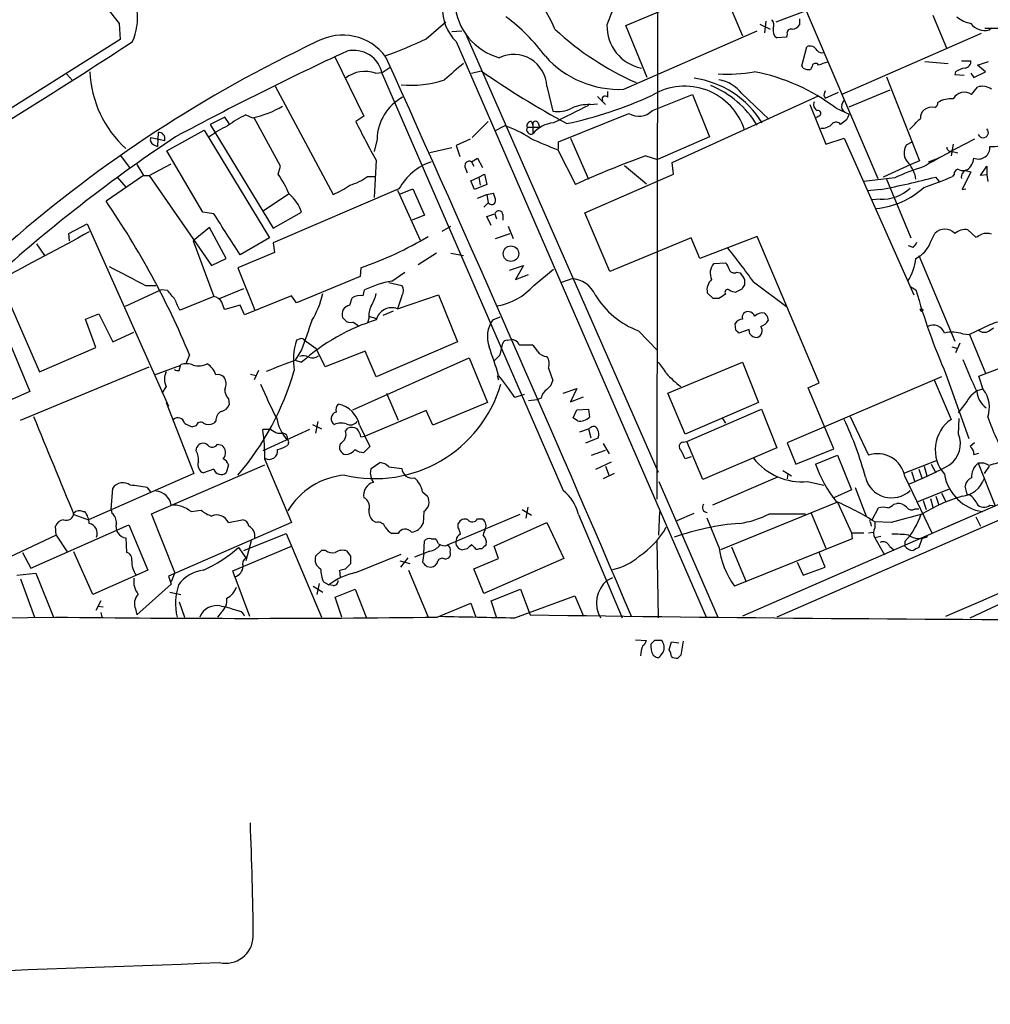
# Model space of a CAD drawing. Extents: x 2 to 1051, y 4 to 881.
# Drawn here: x 545 to 657, y 14 to 127 of the extents above; entities that cross this region are included whole.
import ezdxf

# ---------------------------------------------------------------- set-up
doc = ezdxf.new("R2010")
doc.units = 0
doc.header["$MEASUREMENT"] = 0
doc.layers.add('MAIN', color=5, linetype='CONTINUOUS')

msp = doc.modelspace()

# ---------------------------------------------------------------- linework, layer by layer
at = {"layer": 'MAIN'}
for p, q in [((618.998, 167.7246), (618.8287, 71.9666)), ((628.142, 147.1506), (644.398, 109.0506)), ((615.2727, 126.746), (626.2793, 131.4026)), ((626.2793, 131.4026), (628.7347, 125.5606)), ((555.244, 128.778), (556.6833, 127)), ((632.6293, 127.1693), (636.016, 128.4393)), ((650.748, 127.9313), (652.3567, 124.0366)), ((556.6833, 127), (556.768, 125.1373)), ((592.1587, 125.222), (594.4447, 127.1693)), ((617.728, 120.7346), (615.2727, 126.746)), ((630.7667, 126.9153), (631.952, 126.3226)), ((631.444, 127.254), (631.2747, 125.8993)), ((635.3387, 127.508), (635.3387, 126.8306)), ((658.9607, 126.4073), (656.7593, 126.4073)), ((657.2673, 126.238), (657.5213, 126.492)), ((595.122, 126.0686), (596.3073, 126.1533)), ((596.7307, 125.8146), (618.998, 75.0993)), ((615.0187, 119.38), (630.428, 126.1533)), ((633.8147, 125.3913), (632.714, 125.3066)), ((633.8993, 125.73), (633.8147, 125.3913)), ((656.336, 125.8146), (640.2493, 118.7873)), ((556.768, 125.1373), (538.6493, 113.7073)), ((595.63, 124.8833), (624.586, 58.2506)), ((635.5927, 122.0893), (636.1853, 124.2906)), ((581.5753, 123.19), (584.962, 116.2473)), ((587.0787, 121.3273), (588.01, 121.92)), ((635.762, 121.8353), (635.5927, 122.0893)), ((636.778, 121.92), (636.6087, 121.666)), ((649.8167, 122.5973), (652.526, 122.3433)), ((654.05, 122.682), (655.1507, 122.682)), ((655.9127, 122.174), (657.1827, 122.5973)), ((656.844, 121.412), (655.9127, 122.174)), ((550.5873, 121.158), (551.2647, 120.396)), ((586.3167, 121.2426), (587.0787, 121.3273)), ((587.0787, 121.158), (607.9913, 72.9826)), ((597.408, 121.2426), (598.5087, 121.4966)), ((645.414, 120.8193), (649.224, 111.0826)), ((653.3727, 121.412), (653.288, 121.0733)), ((653.288, 121.0733), (654.3887, 120.9886)), ((655.1507, 121.2426), (655.4893, 120.7346)), ((655.4893, 120.7346), (656.844, 121.412)), ((574.7173, 119.7186), (581.406, 107.188)), ((606.1287, 119.7186), (606.806, 116.84)), ((655.2353, 118.7873), (655.9127, 119.634)), ((611.9707, 118.5333), (612.902, 117.602)), ((613.156, 118.4486), (613.156, 119.126)), ((618.3207, 116.9246), (622.9773, 118.7873)), ((620.6067, 110.9133), (637.54, 118.618)), ((622.9773, 118.7873), (624.9247, 113.8766)), ((628.65, 118.872), (631.7827, 115.9086)), ((638.1327, 118.7026), (638.302, 118.364)), ((638.302, 118.364), (639.826, 119.0413)), ((641.096, 117.348), (645.8373, 119.2953)), ((611.124, 117.602), (611.9707, 117.6866)), ((636.524, 117.602), (638.3867, 113.03)), ((640.2493, 117.602), (640.5033, 118.11)), ((568.8753, 116.1626), (567.182, 115.316)), ((569.3833, 115.4006), (568.8753, 116.1626)), ((571.3307, 116.4166), (572.0927, 116.078)), ((584.962, 116.2473), (584.0307, 115.6546)), ((607.4833, 113.284), (615.6113, 116.586)), ((637.54, 116.2473), (637.286, 116.078)), ((639.572, 117.1786), (641.096, 116.5013)), ((567.182, 115.316), (574.4633, 103.2933)), ((575.31, 110.49), (572.262, 116.078)), ((597.4927, 113.792), (599.3553, 115.6546)), ((600.1173, 114.554), (601.218, 115.1466)), ((604.3507, 115.6546), (604.52, 115.2313)), ((604.52, 115.2313), (604.52, 114.2153)), ((605.1127, 115.4853), (605.282, 114.9773)), ((640.7573, 115.824), (640.08, 115.316)), ((561.1707, 114.3846), (561.086, 112.776)), ((562.1867, 112.268), (566.5047, 114.6386)), ((566.5047, 114.6386), (574.04, 102.1926)), ((603.8427, 114.9773), (605.282, 114.9773)), ((560.324, 113.792), (561.9327, 113.4533)), ((560.6627, 112.9453), (561.086, 112.776)), ((586.486, 113.6226), (586.1473, 112.1833)), ((597.2387, 113.6226), (595.63, 112.8606)), ((595.63, 112.8606), (596.0533, 111.5906)), ((607.4833, 112.4373), (607.4833, 113.284)), ((608.838, 113.7073), (610.9547, 108.966)), ((624.9247, 113.8766), (618.9133, 111.252)), ((638.3867, 113.03), (640.5033, 113.7073)), ((640.5033, 113.7073), (648.5467, 95.5886)), ((647.7, 112.9453), (648.3773, 113.284)), ((653.1187, 113.03), (652.8647, 111.6753)), ((556.768, 111.76), (557.8687, 110.3206)), ((566.3353, 105.156), (562.1867, 112.268)), ((595.122, 112.6066), (592.582, 112.014)), ((607.3987, 112.3526), (609.4307, 108.3733)), ((617.5587, 111.6753), (618.9133, 111.252)), ((653.034, 112.1833), (653.6267, 112.014)), ((558.7153, 110.6593), (559.4773, 109.3893)), ((560.1547, 109.3893), (562.6947, 110.744)), ((575.056, 109.5586), (575.31, 110.49)), ((586.4013, 111.1673), (586.1473, 106.8493)), ((597.408, 110.998), (598.0853, 111.4213)), ((597.408, 110.998), (597.662, 110.49)), ((598.0853, 111.4213), (598.678, 110.3206)), ((615.1033, 110.5746), (617.6433, 108.458)), ((620.776, 109.5586), (620.6067, 110.9133)), ((648.208, 110.6593), (644.9907, 109.22)), ((649.224, 111.0826), (648.208, 110.6593)), ((650.24, 110.998), (651.1713, 111.3366)), ((656.2513, 109.3893), (657.0133, 110.49)), ((657.0133, 110.49), (657.0133, 109.474)), ((559.4773, 109.3893), (555.1593, 106.426)), ((559.4773, 109.3893), (560.1547, 109.3893)), ((560.1547, 109.3893), (567.3513, 98.9753)), ((596.646, 110.4053), (596.9, 109.728)), ((598.2547, 109.22), (598.932, 109.5586)), ((598.932, 109.5586), (599.186, 108.3733)), ((610.5313, 105.0713), (620.776, 109.5586)), ((653.2033, 109.5586), (653.034, 109.3046)), ((655.1507, 109.8126), (654.1347, 107.7806)), ((654.4733, 109.982), (655.1507, 109.8126)), ((657.0133, 109.474), (656.2513, 109.3893)), ((657.0133, 109.474), (657.098, 108.712)), ((556.4293, 109.22), (557.4453, 108.0346)), ((585.3853, 109.3046), (586.232, 109.3046)), ((597.3233, 108.7966), (598.2547, 109.22)), ((597.7467, 107.7806), (597.3233, 108.7966)), ((599.186, 108.3733), (597.7467, 107.7806)), ((598.2547, 109.22), (598.424, 108.2886)), ((646.3453, 109.1353), (642.7893, 108.712)), ((645.414, 108.966), (648.208, 102.1926)), ((651.51, 108.712), (651.0867, 109.22)), ((576.326, 107.2726), (573.3627, 105.3253)), ((589.026, 107.8653), (574.4633, 101.6)), ((588.8567, 107.696), (591.4813, 101.9386)), ((589.1953, 107.2726), (590.6347, 107.8653)), ((590.6347, 107.8653), (591.9893, 104.8173)), ((598.0853, 106.7646), (599.186, 107.188)), ((599.186, 107.188), (599.948, 107.3573)), ((599.186, 107.188), (599.3553, 106.2566)), ((644.7367, 107.7806), (643.2127, 107.6113)), ((654.1347, 107.7806), (654.558, 107.8653)), ((599.3553, 106.2566), (598.8473, 105.7486)), ((644.652, 106.68), (643.7207, 106.5953)), ((567.6053, 104.9866), (566.3353, 105.156)), ((574.4633, 103.2933), (577.7653, 105.156)), ((591.9893, 104.8173), (590.55, 104.2246)), ((599.186, 104.648), (600.1173, 104.9866)), ((600.1173, 104.9866), (600.2867, 104.394)), ((601.0487, 104.902), (601.0487, 104.2246)), ((613.41, 98.298), (610.5313, 105.0713)), ((550.8413, 102.7006), (552.958, 103.8013)), ((552.958, 103.8013), (562.356, 82.7193)), ((599.694, 103.632), (599.186, 104.648)), ((550.926, 101.854), (550.8413, 102.7006)), ((567.0973, 103.378), (565.2347, 101.854)), ((569.0447, 99.822), (567.0973, 103.378)), ((594.0213, 102.9546), (595.0373, 103.5473)), ((600.202, 102.108), (601.8953, 102.7006)), ((601.6413, 103.5473), (602.234, 102.108)), ((650.494, 101.6846), (651.002, 102.7006)), ((654.812, 103.124), (655.7433, 102.2773)), ((547.116, 101.5153), (548.0473, 100.1606)), ((565.2347, 101.854), (567.6053, 95.4193)), ((574.04, 102.1926), (570.6533, 100.2453)), ((574.4633, 101.6), (574.6327, 100.4993)), ((622.808, 102.1926), (613.41, 98.298)), ((623.824, 99.822), (622.808, 102.1926)), ((630.428, 102.362), (623.824, 99.822)), ((637.6247, 85.4286), (630.428, 102.362)), ((574.6327, 100.4993), (570.3993, 98.7213)), ((593.344, 100.4146), (591.2273, 99.06)), ((595.0373, 100.4146), (596.4767, 100.1606)), ((648.462, 101.092), (647.954, 101.2613)), ((567.3513, 98.9753), (569.0447, 99.822)), ((625.4327, 99.2293), (626.7873, 99.314)), ((649.1393, 100.1606), (653.288, 90.2546)), ((570.3993, 98.7213), (572.3467, 93.8106)), ((584.6233, 98.7213), (584.5387, 97.7053)), ((588.1793, 97.1973), (589.7033, 98.2133)), ((601.8107, 98.4673), (603.4193, 98.9753)), ((603.4193, 98.9753), (602.488, 97.3666)), ((602.488, 97.3666), (604.012, 97.9593)), ((604.6047, 96.6893), (606.8907, 98.552)), ((628.0573, 98.2133), (628.4807, 98.1286)), ((584.5387, 97.7053), (577.1727, 94.6573)), ((587.8407, 97.028), (589.3647, 96.6893)), ((609.0073, 97.4513), (607.822, 97.028)), ((628.9887, 97.3666), (628.9887, 96.774)), ((630.0047, 97.1126), (633.8147, 94.234)), ((541.3587, 96.3506), (546.354, 84.4126)), ((561.5093, 96.1813), (557.3607, 94.234)), ((559.7313, 96.6893), (560.9167, 96.6893)), ((562.2713, 96.0966), (561.5093, 96.1813)), ((568.2827, 95.1653), (571.0767, 96.3506)), ((584.8773, 95.504), (585.0467, 96.1813)), ((625.348, 95.1653), (624.6707, 95.8426)), ((628.65, 96.266), (627.9727, 95.9273)), ((648.208, 96.52), (648.8007, 96.1813)), ((543.9833, 94.6573), (547.4547, 86.6986)), ((567.6053, 95.4193), (563.7107, 93.8106)), ((576.58, 95.504), (571.1613, 93.3026)), ((577.1727, 94.6573), (576.58, 95.504)), ((583.3533, 94.4033), (583.6073, 95.25)), ((588.8567, 93.98), (593.598, 95.5886)), ((589.3647, 95.504), (588.8567, 93.98)), ((593.598, 95.5886), (595.7993, 90.17)), ((626.0253, 95.1653), (625.348, 95.1653)), ((552.7887, 92.7946), (554.3127, 93.3873)), ((554.3127, 93.3873), (555.9213, 90.17)), ((570.6533, 94.4033), (568.8753, 93.8953)), ((571.1613, 93.3026), (570.6533, 94.4033)), ((588.3487, 93.726), (587.1633, 93.218)), ((553.974, 89.4926), (552.7887, 92.7946)), ((582.7607, 92.71), (582.5067, 92.964)), ((585.5547, 92.8793), (585.3853, 92.3713)), ((585.5547, 93.1333), (586.4013, 92.8793)), ((599.8633, 92.71), (600.71, 93.0486)), ((627.9727, 91.5246), (627.888, 92.2866)), ((631.6133, 93.1333), (631.698, 92.6253)), ((555.9213, 90.17), (558.3767, 91.2706)), ((616.712, 91.44), (618.9133, 89.154)), ((629.4967, 91.6093), (628.3113, 91.186)), ((629.5813, 91.1013), (629.4967, 91.6093)), ((657.352, 92.1173), (654.9813, 91.0166)), ((657.2673, 91.44), (657.7753, 91.7786)), ((577.596, 90.5086), (577.1727, 90.3393)), ((578.104, 90.3393), (579.4587, 89.408)), ((595.7993, 90.17), (586.4013, 86.106)), ((600.71, 88.646), (601.0487, 90.0006)), ((601.5567, 90.3393), (601.98, 90.424)), ((653.8807, 90.0006), (653.3727, 88.9)), ((654.2193, 91.1013), (654.9813, 91.0166)), ((654.9813, 91.0166), (656.844, 86.5293)), ((547.4547, 86.6986), (553.974, 89.4926)), ((577.7653, 89.2386), (577.0033, 88.0533)), ((580.4747, 87.2913), (579.4587, 89.408)), ((585.1313, 89.0693), (580.4747, 87.2913)), ((586.4013, 86.106), (585.1313, 89.0693)), ((602.9113, 89.8313), (604.4353, 89.8313)), ((652.9493, 89.5773), (653.6267, 89.408)), ((564.8113, 88.646), (564.388, 87.63)), ((577.0033, 88.0533), (577.7653, 87.7993)), ((583.692, 82.296), (597.154, 88.3073)), ((597.154, 88.3073), (599.2707, 83.1426)), ((620.0987, 84.2433), (628.7347, 87.7993)), ((628.7347, 87.7993), (630.5973, 83.1426)), ((656.082, 86.1906), (661.7547, 88.392)), ((545.2533, 81.1106), (560.1547, 87.2913)), ((560.7473, 86.36), (563.7953, 87.4606)), ((563.626, 86.868), (563.7953, 87.5453)), ((572.77, 86.868), (572.262, 85.7673)), ((606.298, 87.122), (606.806, 85.6826)), ((571.8387, 86.4446), (572.516, 86.2753)), ((600.3713, 86.2753), (600.5407, 85.7673)), ((651.764, 86.106), (633.8993, 78.486)), ((636.3547, 84.836), (637.6247, 85.4286)), ((650.9173, 85.7673), (652.8647, 81.1953)), ((652.272, 86.4446), (654.8967, 78.994)), ((656.59, 84.6666), (656.082, 86.1906)), ((546.354, 84.4126), (527.4733, 76.1153)), ((562.102, 85.0053), (561.594, 84.2433)), ((607.9913, 84.2433), (609.6, 84.7513)), ((609.6, 84.7513), (608.838, 83.2273)), ((639.318, 77.8086), (636.3547, 84.836)), ((562.102, 83.1426), (565.3193, 74.93)), ((569.2987, 83.566), (569.3833, 82.8886)), ((587.5867, 84.2433), (588.9413, 81.1106)), ((599.2707, 83.1426), (592.9207, 80.518)), ((603.504, 84.074), (602.4033, 83.7353)), ((604.012, 83.3966), (605.028, 83.4813)), ((605.4513, 83.6506), (605.028, 83.4813)), ((608.838, 83.2273), (610.362, 83.82)), ((622.1307, 79.502), (620.0987, 84.2433)), ((630.5973, 83.1426), (622.1307, 79.502)), ((689.9487, 83.312), (632.714, 58.3353)), ((592.1587, 82.2113), (585.1313, 79.248)), ((592.9207, 80.518), (592.1587, 82.2113)), ((609.1767, 81.3646), (609.6, 82.296)), ((609.6, 82.296), (610.9547, 82.3806)), ((610.9547, 82.3806), (611.0393, 81.4493)), ((622.3, 78.6553), (630.936, 82.3806)), ((630.936, 82.3806), (632.714, 77.8933)), ((652.526, 68.834), (684.8687, 82.8886)), ((567.8593, 81.026), (567.6053, 80.772)), ((579.628, 80.9413), (579.374, 79.5866)), ((609.6847, 81.026), (609.1767, 81.3646)), ((626.4487, 81.28), (626.7873, 80.772)), ((641.1807, 81.534), (643.2973, 77.0466)), ((653.7113, 79.502), (653.796, 81.28)), ((565.5733, 80.4333), (565.15, 80.3486)), ((578.6967, 80.01), (573.278, 77.5546)), ((574.2093, 80.01), (573.278, 80.01)), ((579.0353, 80.6026), (580.0513, 80.0946)), ((582.8453, 79.8406), (583.0993, 80.1793)), ((584.454, 80.518), (585.6393, 78.0626)), ((609.9387, 79.756), (610.9547, 80.0946)), ((611.2087, 80.264), (610.9547, 80.0946)), ((610.9547, 80.0946), (611.2087, 79.0786)), ((574.9713, 79.5866), (575.564, 79.5866)), ((584.6233, 79.1633), (585.1313, 79.248)), ((610.616, 78.486), (612.0553, 79.0786)), ((621.8767, 78.5706), (622.3, 78.6553)), ((624.1627, 74.2526), (622.3, 78.6553)), ((565.5733, 77.5546), (565.658, 77.978)), ((568.0287, 78.3166), (568.5367, 78.232)), ((576.2413, 78.486), (576.1567, 78.232)), ((585.6393, 78.0626), (584.962, 77.3853)), ((611.2933, 77.0466), (612.902, 77.6393)), ((612.648, 78.4013), (613.3253, 77.216)), ((632.714, 77.8933), (624.1627, 74.2526)), ((633.8993, 78.486), (634.9153, 76.0306)), ((634.9153, 76.0306), (639.318, 77.8086)), ((655.574, 78.486), (655.066, 78.0626)), ((573.532, 76.5386), (576.58, 69.2573)), ((622.808, 76.8773), (622.1307, 76.6233)), ((637.2013, 76.0306), (639.7413, 77.0466)), ((639.7413, 77.0466), (641.35, 73.0673)), ((647.5307, 75.0146), (651.1713, 76.454)), ((655.4893, 77.1313), (656.082, 77.3006)), ((560.4087, 70.2733), (573.532, 75.946)), ((567.6053, 75.438), (566.42, 75.0146)), ((569.2987, 75.946), (569.0447, 75.0146)), ((585.724, 74.8453), (585.8087, 75.5226)), ((585.8087, 75.5226), (586.8247, 76.2)), ((587.8407, 75.692), (589.3647, 75.5226)), ((611.8013, 75.438), (613.5793, 76.2846)), ((612.902, 75.7766), (613.3253, 74.676)), ((633.3913, 75.2686), (634.4073, 74.676)), ((648.2927, 75.184), (648.6313, 74.0833)), ((649.1393, 75.438), (649.478, 74.422)), ((649.732, 75.7766), (650.0707, 74.676)), ((650.5787, 76.0306), (651.0867, 75.0146)), ((655.9973, 76.1153), (657.9447, 71.2046)), ((657.2673, 75.7766), (656.6747, 74.93)), ((565.3193, 74.93), (553.1273, 69.596)), ((613.918, 74.93), (612.648, 74.3373)), ((632.7987, 74.5066), (625.2633, 71.2893)), ((633.984, 74.93), (633.8993, 74.3373)), ((647.5307, 74.5913), (650.6633, 67.9873)), ((555.752, 70.7813), (555.9213, 73.2366)), ((559.9007, 73.3213), (560.324, 72.7286)), ((619.0827, 73.9986), (625.9407, 58.2506)), ((636.27, 73.9986), (638.1327, 73.5753)), ((641.35, 73.0673), (639.318, 72.136)), ((641.7733, 73.3213), (643.0433, 70.0193)), ((649.0547, 71.7126), (652.6953, 73.152)), ((654.7273, 72.5593), (654.4733, 73.4906)), ((591.7353, 72.8133), (592.328, 72.3053)), ((649.6473, 71.7973), (649.986, 70.7813)), ((650.494, 72.0513), (650.748, 71.0353)), ((651.0867, 72.3053), (651.4253, 71.374)), ((651.764, 72.644), (652.272, 71.7126)), ((555.752, 70.7813), (555.8367, 70.358)), ((564.9807, 70.5273), (566.166, 70.6966)), ((603.25, 70.7813), (604.3507, 70.104)), ((603.9273, 71.0353), (603.6733, 69.7653)), ((639.7413, 71.628), (626.1947, 66.1246)), ((639.7413, 71.628), (641.35, 68.072)), ((643.7207, 69.596), (644.4827, 70.9506)), ((646.2607, 71.374), (646.5993, 71.4586)), ((648.716, 70.866), (649.1393, 70.866)), ((657.352, 71.2893), (657.9447, 71.2046)), ((551.434, 70.1886), (553.1273, 69.596)), ((552.45, 70.5273), (552.704, 70.5273)), ((563.118, 63.5), (560.4087, 70.2733)), ((569.2987, 69.2573), (570.9073, 69.596)), ((586.4013, 69.2573), (585.978, 69.5113)), ((591.9047, 70.5273), (591.82, 69.1726)), ((602.996, 70.1886), (594.614, 66.6326)), ((598.0853, 69.6806), (598.5933, 69.6806)), ((609.7693, 70.1886), (614.8493, 58.2506)), ((619.0827, 67.818), (619.1673, 70.5273)), ((621.1993, 69.5113), (623.1467, 70.358)), ((626.0253, 66.4633), (624.6707, 69.7653)), ((655.066, 69.9346), (628.7347, 58.42)), ((631.8673, 70.2733), (636.016, 70.2733)), ((636.6933, 70.358), (638.3867, 66.294)), ((655.7433, 69.9346), (656.2513, 68.834)), ((546.4387, 64.008), (557.784, 69.0033)), ((549.402, 67.818), (549.3173, 68.834)), ((557.784, 69.0033), (559.9853, 63.754)), ((576.58, 69.2573), (562.356, 63.0766)), ((595.884, 68.6646), (595.884, 69.1726)), ((600.0327, 66.548), (606.1287, 69.2573)), ((606.1287, 69.2573), (608.076, 65.1086)), ((643.5513, 69.2573), (643.636, 68.834)), ((645.922, 69.2573), (644.0593, 69.342)), ((644.0593, 69.342), (644.0593, 68.6646)), ((549.402, 67.818), (541.1047, 63.9233)), ((549.402, 67.818), (550.672, 65.8706)), ((557.4453, 67.4793), (557.53, 65.786)), ((571.0767, 66.04), (575.9873, 67.9873)), ((575.9873, 67.9873), (580.0513, 58.3353)), ((588.9413, 67.9873), (588.1793, 67.9873)), ((592.7513, 67.3946), (593.1747, 67.3946)), ((641.4347, 67.3946), (627.8033, 61.8913)), ((641.35, 68.072), (642.7893, 68.072)), ((641.35, 68.072), (641.4347, 67.3946)), ((643.2973, 68.072), (643.89, 68.1566)), ((644.7367, 67.6486), (644.0593, 67.4793)), ((644.0593, 67.4793), (645.16, 65.532)), ((649.478, 67.3946), (649.1393, 66.3786)), ((569.8067, 63.6693), (576.58, 66.548)), ((570.484, 66.3786), (571.3307, 65.1933)), ((571.9233, 67.1406), (571.3307, 64.8546)), ((591.9047, 65.7013), (591.9893, 67.1406)), ((596.9, 66.2093), (596.392, 66.1246)), ((597.7467, 66.3786), (597.408, 66.7173)), ((598.5933, 66.2093), (598.2547, 66.2093)), ((600.5407, 65.1086), (600.0327, 66.548)), ((618.8287, 67.1406), (618.998, 58.2506)), ((627.4647, 66.4633), (629.158, 62.3993)), ((645.7527, 66.548), (646.2607, 66.1246)), ((647.5307, 67.056), (647.5307, 66.548)), ((655.066, 58.2506), (673.354, 66.802)), ((545.5073, 65.786), (546.4387, 64.008)), ((553.6353, 60.96), (551.434, 65.8706)), ((580.0513, 66.04), (579.374, 65.3626)), ((580.5593, 66.04), (580.0513, 66.04)), ((583.438, 65.3626), (583.0147, 65.9553)), ((584.0307, 63.5), (589.28, 65.6166)), ((590.042, 65.1933), (589.1953, 64.0926)), ((592.582, 65.9553), (590.804, 65.278)), ((591.9047, 65.7013), (591.7353, 64.6853)), ((594.36, 65.024), (594.7833, 65.1933)), ((597.662, 63.9233), (600.5407, 65.1086)), ((608.076, 65.1086), (598.8473, 61.0446)), ((638.302, 64.0926), (637.6247, 65.786)), ((582.8453, 63.9233), (583.438, 64.516)), ((589.1107, 64.8546), (590.296, 64.516)), ((592.2433, 64.1773), (592.7513, 64.0926)), ((598.8473, 61.0446), (597.662, 63.9233)), ((635.0847, 64.6853), (635.762, 63.1613)), ((635.762, 63.1613), (638.302, 64.0926)), ((544.83, 63.1613), (547.0313, 63.4153)), ((545.2533, 62.738), (546.862, 58.3353)), ((547.0313, 63.4153), (549.0633, 58.3353)), ((559.9853, 63.754), (553.6353, 60.96)), ((562.356, 63.0766), (562.6947, 62.1453)), ((563.118, 63.5), (562.6947, 62.3993)), ((570.0607, 62.992), (569.8067, 63.6693)), ((570.0607, 62.992), (571.754, 58.42)), ((582.2527, 62.9073), (582.168, 63.754)), ((590.1267, 63.754), (592.4127, 58.3353)), ((613.0713, 62.5686), (613.7487, 62.9073)), ((562.6947, 62.1453), (558.7153, 58.5893)), ((579.12, 61.8913), (580.2207, 61.214)), ((579.7973, 62.23), (579.5433, 60.96)), ((580.3053, 62.3993), (580.898, 62.0606)), ((581.406, 61.976), (580.898, 62.0606)), ((581.66, 60.6213), (583.946, 61.5526)), ((583.946, 61.5526), (585.216, 58.3353)), ((599.694, 60.198), (603.0807, 61.5526)), ((603.0807, 61.5526), (604.1813, 58.5893)), ((562.5253, 61.214), (563.7953, 60.96)), ((582.422, 58.3353), (581.66, 60.6213)), ((602.4033, 58.2506), (609.346, 60.7906)), ((609.346, 60.7906), (610.362, 58.42)), ((554.5667, 60.198), (553.974, 59.0973)), ((554.228, 59.6053), (554.8207, 59.5206)), ((558.546, 59.2666), (558.7153, 58.5893)), ((563.626, 60.1133), (564.2187, 58.3353)), ((568.452, 59.6053), (569.0447, 59.5206)), ((593.4287, 58.3353), (597.3233, 59.944)), ((597.3233, 59.944), (597.916, 58.3353)), ((600.2867, 58.3353), (599.694, 60.198)), ((554.5667, 58.8433), (554.6513, 58.3353)), ((568.452, 58.8433), (568.0287, 58.3353)), ((616.3733, 55.7106), (617.6433, 55.626)), ((618.5747, 55.626), (618.1513, 55.2026)), ((620.268, 54.5253), (620.522, 55.4566)), ((620.522, 55.4566), (621.3687, 55.372)), ((621.8767, 55.5413), (621.6227, 53.9326)), ((618.4053, 53.9326), (618.744, 53.6786)), ((619.252, 53.848), (619.5907, 54.2713))]:
    msp.add_line(p, q, dxfattribs=at)
for centre, radius in [((601.9741, 100.3546), 0.8952), ((649.4598, 93.8409), 0.1541)]:
    msp.add_circle(centre, radius, dxfattribs=at)
for centre, radius, start, end in [((590.061, 119.0332), 18.496, 23.210305, 58.919845), ((628.2432, 121.9169), 15.9478, 126.180655, 162.054496), ((599.5053, 128.743), 5.4695, 131.45929, 224.884446), ((552.347, 127.5797), 6.4509, 335.292228, 40.17471), ((602.5457, 129.8649), 7.1086, 184.671137, 254.326738), ((588.329, 110.1317), 21.9396, 36.526376, 53.473624), ((655.5926, 130.012), 3.0443, 227.654653, 261.653501), ((618.0168, 126.6876), 4.9476, 178.343744, 258.739579), ((631.5075, 126.7988), 0.8756, 333.440802, 45.495074), ((633.3989, 126.2017), 1.1271, 169.48964, 232.578016), ((634.4072, 127.4236), 1.1042, 274.404277, 327.518859), ((656.7638, 128.1601), 1.9869, 215.722716, 284.678983), ((582.5123, 119.4715), 6.1727, 36.064362, 118.749877), ((630.1324, 151.1702), 33.9078, 227.121556, 246.216491), ((634.3649, 125.857), 0.4826, 74.731346, 195.257201), ((233.1237, 619.6671), 592.0223, 301.0595198, 303.3057749), ((645.1307, -14.451), 153.9992, 115.20729, 131.098391), ((574.9287, 159.8816), 38.7061, 288.95591, 296.432916), ((636.5612, 123.4719), 0.9009, 26.03318, 114.661868), ((739.9577, -214.8685), 373.2501, 114.864689, 118.2654), ((583.8091, 120.554), 3.3249, 10.466375, 103.823091), ((-2675.4654, -1348.6736), 3579.5376, 23.1456602, 24.2780099), ((602.2857, 119.5507), 3.8467, 2.501652, 115.571825), ((614.4841, 130.7846), 11.4171, 221.697303, 272.683822), ((637.921, 124.2482), 0.6693, 214.689739, 288.440363), ((1061.0648, -428.9544), 720.9516, 130.1214182, 130.3505942), ((637.1872, 121.9623), 0.4114, 30.966145, 185.901842), ((722.6979, -131.6565), 267.7346, 108.316967, 108.54615), ((654.4238, 122.5692), 0.7356, 273.858635, 8.820778), ((565.8042, 121.8358), 12.5147, 181.940649, 228.092826), ((585.1066, 117.8671), 3.5858, 70.277495, 129.096262), ((665.7012, 219.5877), 118.8978, 235.588818, 241.196133), ((626.9995, 137.8719), 16.7474, 266.375244, 280.631656), ((625.7073, 98.8593), 22.9745, 52.880264, 79.004408), ((636.4391, 123.0197), 1.3643, 240.24418, 277.141165), ((655.0515, 118.6895), 3.1985, 100.414759, 121.659608), ((590.3693, 132.0555), 12.2162, 264.884212, 288.647189), ((622.0535, 112.4675), 7.2671, 17.382997, 120.907913), ((621.6594, 109.7979), 10.9535, 31.280515, 82.196128), ((620.6494, 109.2204), 11.4783, 31.579019, 67.218598), ((625.2919, 116.3383), 4.2067, 37.034701, 79.959751), ((656.4629, 117.8978), 1.8213, 54.470368, 107.583355), ((592.1398, 113.4738), 5.6557, 118.405665, 178.492404), ((598.7799, 160.8151), 46.4253, 281.977848, 294.891972), ((612.8597, 118.2369), 0.3642, 35.544994, 215.523047), ((765.2097, 76.6341), 133.8593, 161.453816, 161.683013), ((654.4042, 117.5865), 1.4603, 55.312042, 151.678251), ((569.9905, 126.5902), 10.7203, 281.308675, 301.325537), ((1116.9123, -899.4779), 1135.9015, 116.4504574, 116.6796449), ((610.9124, 113.1572), 4.4498, 87.274424, 115.348809), ((637.7093, 117.6019), 0.7573, 153.431565, 243.438333), ((640.842, 117.348), 0.6448, 156.802576, 246.802576), ((650.6774, 117.8419), 0.6634, 299.292832, 1.217773), ((652.9393, 115.087), 3.1973, 86.783491, 119.998714), ((577.0007, 104.5675), 13.1358, 115.571924, 126.354763), ((607.3987, 120.3115), 3.5217, 260.311135, 297.178412), ((616.7636, 118.3752), 2.1282, 237.217215, 317.027946), ((637.4553, 116.586), 0.349, 284.040224, 104.02828), ((810.2415, 31.4927), 189.3057, 153.31696, 153.546156), ((650.7263, 115.9988), 1.4176, 134.537025, 180.222295), ((650.6916, 115.5134), 1.7772, 79.941409, 122.679633), ((574.89, 103.2875), 13.1474, 115.576699, 126.349988), ((651.7981, 148.5857), 75.3451, 205.917114, 209.777102), ((598.2659, 105.2985), 10.281, 54.874483, 73.313193), ((604.3023, 115.1618), 0.4952, 84.390726, 201.872304), ((604.8164, 115.3583), 0.3225, 23.200924, 203.193924), ((607.1623, 112.1306), 3.3657, 94.62863, 141.727558), ((638.0007, 116.4018), 1.5233, 262.201293, 318.90749), ((639.5767, 114.9444), 0.6256, 36.439455, 133.173271), ((331.1487, 432.8833), 449.0491, 314.885418, 315.114582), ((561.248, 113.6705), 0.7183, 342.399972, 96.178106), ((604.3242, 114.7233), 0.5444, 152.187539, 291.078312), ((656.5584, 114.3896), 0.6181, 204.777731, 42.606688), ((660.9471, -33.5438), 176.8806, 123.54564, 131.395928), ((560.9167, 113.538), 0.6448, 156.802576, 246.802576), ((944.4685, 917.3881), 872.7532, 247.0516719, 247.2808524), ((649.0573, 112.0346), 1.6345, 146.139795, 227.5464), ((742.4662, -53.5121), 188.3727, 117.469616, 119.520886), ((656.0245, 112.6433), 1.3341, 246.347998, 5.708456), ((657.7629, 114.9927), 2.2545, 259.498527, 322.575049), ((655.6771, 6.1907), 112.1607, 109.868062, 114.350835), ((652.9263, 112.7452), 0.5721, 185.405678, 280.850351), ((595.0656, 104.4646), 6.9312, 109.505468, 150.61757), ((597.1675, 110.5211), 0.5341, 63.238255, 192.519501), ((645.2506, 108.4759), 3.5838, 7.86014, 41.032219), ((653.6572, 111.5602), 1.8374, 305.619965, 355.664435), ((562.7357, 101.2182), 14.8779, 24.012695, 34.096587), ((658.2483, 83.1152), 28.6134, 107.493248, 114.581917), ((653.8462, 109.5469), 0.643, 109.959507, 178.957401), ((654.2615, 111.1245), 1.162, 236.884348, 280.502431), ((654.9474, 109.1861), 0.9076, 104.034712, 188.58633), ((577.0607, 117.1491), 10.8676, 293.568126, 305.381823), ((581.8577, 113.8197), 5.7297, 285.130843, 308.000136), ((622.9731, 218.5185), 112.8563, 281.118776, 284.42484), ((641.1135, 135.3703), 28.6622, 287.499212, 294.57581), ((573.2842, 103.6565), 4.7253, 18.501666, 49.930041), ((597.9451, 106.3108), 2.2598, 2.922039, 27.586725), ((643.2976, 115.0614), 9.5277, 275.608211, 312.480155), ((644.9236, 111.3167), 4.6446, 266.647665, 313.543139), ((475.6938, 51.7778), 96.4427, 22.475039, 34.516194), ((599.7463, 106.5031), 0.4622, 212.228757, 350.397052), ((-616.2032, -659.3889), 1409.1389, 32.6208198, 32.8500012), ((600.5745, 104.8512), 0.4768, 6.11465, 163.503319), ((1945.0104, -2503.4341), 2954.6445, 118.1027646, 118.3319465), ((652.145, 101.6253), 1.5693, 43.25194, 136.74806), ((654.5134, 101.2443), 1.9033, 80.973693, 130.07885), ((571.412, 271.7866), 189.3282, 296.45046, 296.679656), ((656.971, 100.9651), 1.7402, 71.565051, 108.434949), ((570.1609, 139.8172), 43.5664, 289.387904, 300.714169), ((647.7852, 102.0229), 1.1509, 306.018589, 342.906421), ((647.2853, 102.9006), 3.4314, 296.208105, 339.244811), ((575.158, 58.4556), 67.1008, 35.176911, 39.356635), ((626.7027, 98.1075), 1.6946, 138.545611, 205.926929), ((625.5841, 98.1468), 1.6763, 13.988163, 44.129898), ((642.7949, 100.4756), 6.0413, 327.135647, 353.78905), ((1107.9449, 1156.125), 1192.8714, 242.4111475, 242.6403282), ((627.761, 98.7001), 0.5699, 195.062887, 301.327573), ((819.2692, 224.7706), 228.9944, 213.575497, 213.804638), ((590.763, 83.8936), 13.5523, 100.990549, 114.948086), ((608.8746, 94.3564), 3.0977, 23.439272, 87.544833), ((626.2259, 96.1709), 1.5895, 131.212037, 191.920033), ((308.7069, -116.0762), 330.624, 39.692085, 39.921279), ((569.7404, 98.183), 10.7572, 328.892284, 346.971809), ((581.0645, 97.1135), 5.5063, 329.496838, 345.748735), ((588.412, 96.0967), 1.122, 328.113159, 31.882505), ((599.1509, 101.463), 7.2479, 279.693652, 318.804407), ((753.4293, -95.1152), 228.9944, 123.575497, 123.804638), ((627.0413, 95.892), 0.3352, 59.648837, 220.729228), ((628.0576, 97.4519), 1.527, 236.315136, 266.812677), ((755.8077, 11.8528), 152.6259, 146.192738, 146.421942), ((718.3502, 115.4897), 72.18, 195.51577, 203.7282), ((567.3389, 96.2771), 4.3872, 195.826461, 214.208402), ((567.3936, 94.1491), 1.2877, 27.414744, 80.537678), ((357.0094, 9.66), 227.9972, 21.682166, 21.911325), ((584.5669, 93.7538), 1.7775, 79.943098, 122.674412), ((620.3181, 100.8637), 10.0901, 211.520118, 249.060008), ((583.5057, 93.345), 1.0692, 98.194518, 200.87592), ((587.8402, 93.218), 2.3105, 151.55262, 188.429604), ((588.1877, 92.2649), 1.841, 68.690998, 166.009045), ((629.3473, 93.0096), 0.6492, 76.693777, 199.339191), ((629.4182, 92.8312), 0.8139, 21.787031, 84.465227), ((631.0116, 92.3692), 1.1338, 76.581516, 137.627388), ((716.1064, 177.9401), 119.7133, 224.876948, 225.106165), ((593.338, 70.4621), 23.3042, 107.31702, 131.930963), ((1425.0702, -205.4311), 897.0818, 160.5945367, 160.8237094), ((583.3956, 93.2035), 0.8041, 217.857486, 291.629402), ((457.0007, -77.163), 211.7104, 53.014196, 53.243324), ((602.7047, 90.7311), 3.4626, 145.144623, 199.464267), ((628.8191, 91.6943), 1.1035, 94.386361, 147.538365), ((630.541, 93.2038), 1.2936, 283.879402, 333.434949), ((659.1038, 88.7491), 3.7965, 87.048289, 117.478931), ((543.492, 6.7053), 119.7134, 44.885409, 45.114591), ((630.2294, 91.4497), 0.7969, 284.432114, 38.703599), ((650.7903, 90.7014), 1.399, 20.266525, 116.993635), ((652.9959, 87.0172), 4.2634, 73.324312, 102.093255), ((656.688, 92.3179), 1.0519, 228.954991, 303.419628), ((584.194, 88.0806), 7.3757, 162.167403, 189.462705), ((577.7654, 90.1701), 0.3785, 26.551512, 116.585359), ((601.4889, 89.8907), 0.4537, 81.405541, 165.982133), ((602.0285, 89.4721), 0.9531, 22.140777, 92.91674), ((630.4672, 91.8148), 1.1375, 218.847817, 268.025066), ((546.4613, 70.0828), 56.4516, 16.668796, 20.202032), ((603.2089, 88.2659), 1.9886, 23.828505, 51.923362), ((606.1713, 89.8742), 1.3982, 215.146108, 268.254118), ((257.8652, 912.8847), 884.4184, 290.9229164, 291.1521085), ((577.977, 87.3335), 1.2343, 59.040224, 112.166027), ((579.0262, 89.3618), 1.0545, 246.872751, 310.616027), ((431.0089, 257.6448), 239.4975, 314.889638, 315.118804), ((605.018, 87.6499), 1.3846, 337.587678, 36.660509), ((615.2646, 84.0851), 5.2663, 27.653548, 44.852291), ((700.5677, 105.9421), 49.6504, 201.013592, 205.697646), ((563.795, 85.8519), 1.8929, 153.429534, 206.567759), ((563.4565, 87.7992), 0.9465, 243.440363, 280.316217), ((564.401, 85.5654), 2.0705, 66.255267, 107.010157), ((565.8312, 89.5188), 2.1429, 253.837548, 298.184314), ((565.5435, 85.5488), 2.4537, 19.304812, 58.013428), ((546.0234, 95.6951), 32.1316, 319.34337, 344.054825), ((568.0709, 85.3013), 1.0796, 48.187532, 101.302647), ((567.7286, 85.3214), 1.3205, 330.272341, 36.454215), ((581.5802, 70.4185), 24.7172, 32.59975, 39.905977), ((605.1974, 86.0212), 1.6439, 304.508882, 348.113137), ((626.6337, 92.2761), 8.8303, 220.602139, 235.425578), ((570.5763, 84.6892), 1.7012, 180.761204, 221.320267), ((625.9357, 107.6015), 57.4354, 202.892118, 207.276195), ((586.2477, 89.509), 15.155, 256.697697, 343.715025), ((607.0598, 83.312), 1.6437, 124.503137, 168.112419), ((656.7562, 82.6669), 2.0154, 97.151463, 138.993525), ((658.344, 84.6429), 2.5265, 185.229948, 235.93192), ((653.9233, 82.5968), 3.3757, 340.127536, 37.817374), ((146.5053, 463.9493), 634.9613, 323.0155038, 323.244701), ((569.0726, 81.0825), 1.2146, 120.726721, 182.666179), ((568.3334, 83.2217), 1.1015, 276.181077, 342.397417), ((581.9676, 81.2861), 0.7881, 106.429748, 240.146005), ((582.8024, 82.2538), 1.0787, 138.163997, 191.323474), ((581.3846, 79.9039), 3.1302, 11.313881, 78.686119), ((3385.4423, 1240.0307), 3065.9637, 202.2010204, 202.4302043), ((563.4567, 80.6027), 0.7806, 12.526419, 130.604479), ((566.0913, 80.366), 0.5224, 51.006164, 172.597439), ((580.3135, 82.3859), 5.5383, 191.518299, 220.017902), ((583.4138, 81.5703), 1.0069, 241.281451, 321.338414), ((609.9538, 82.5439), 1.5416, 259.946806, 314.760842), ((605.2839, 64.4713), 38.9884, 14.915353, 25.400796), ((655.3008, 77.6822), 4.2751, 124.738722, 221.574884), ((694.4996, 95.3037), 39.8851, 200.325771, 207.789939), ((565.6372, 82.6561), 2.3584, 233.024664, 258.077809), ((567.0127, 81.724), 1.1214, 238.094266, 301.901396), ((544.2394, 76.1403), 29.2953, 0.779019, 7.590546), ((577.3495, 84.7641), 5.6976, 236.554257, 245.329089), ((582.3595, 78.9361), 1.8418, 71.955602, 115.20013), ((581.6856, 79.4764), 1.2155, 297.811011, 17.434726), ((583.565, 79.0366), 1.234, 59.02828, 112.173035), ((582.3177, 78.6772), 2.3563, 11.905565, 36.980293), ((611.5238, 79.9394), 0.4524, 8.977235, 134.149179), ((611.2459, 79.4746), 0.9011, 333.929748, 36.452783), ((575.6148, 79.0701), 0.519, 331.765797, 95.61722), ((576.072, 78.613), 0.2116, 323.124688, 90), ((650.9809, 78.359), 2.96, 305.393218, 22.71516), ((564.008, 76.5811), 1.8433, 350.743613, 31.878535), ((566.391, 77.6148), 0.818, 48.974829, 153.641679), ((567.4501, 78.6413), 0.6634, 218.094652, 330.699637), ((567.8401, 77.3454), 1.1275, 320.174259, 51.843344), ((574.0272, 77.5339), 0.963, 239.05359, 11.384606), ((574.5306, 80.3893), 2.7015, 279.388752, 307.007755), ((583.0025, 77.9779), 0.8611, 150.547282, 259.480898), ((582.803, 78.5282), 1.3976, 271.734463, 324.870277), ((584.856, 78.7604), 1.3792, 228.715594, 274.407945), ((621.9446, 78.0518), 0.5232, 97.45643, 232.032818), ((367.8967, -49.8587), 283.9588, 26.450451, 26.679652), ((654.5015, 77.2442), 0.9942, 353.479708, 55.403622), ((568.2682, 75.6422), 1.0743, 16.425957, 65.951955), ((635.6474, 81.1576), 7.186, 218.257852, 274.970362), ((644.3557, 73.9942), 3.2307, 10.650814, 109.123659), ((-4004.1329, 10778.1021), 11687.3304, 293.47911475, 293.70829753), ((566.7703, 75.9514), 1.0002, 160.539627, 249.497594), ((568.474, 75.7327), 0.9173, 198.739122, 308.475434), ((586.7257, 74.732), 1.4713, 40.728008, 86.141889), ((590.556, 75.5891), 1.1932, 183.195013, 281.996488), ((650.769, 80.6698), 14.3389, 198.877083, 218.65856), ((633.4858, 110.5539), 39.5817, 291.571827, 299.032952), ((657.1595, 74.5742), 1.9302, 127.021285, 184.522555), ((656.3359, 74.5063), 1.6442, 55.496143, 101.883992), ((659.0452, 71.3751), 4.8257, 88.993102, 111.618632), ((583.5601, 66.1574), 8.6403, 95.308619, 148.964824), ((587.6623, 75.023), 1.9464, 185.238136, 214.733505), ((589.1962, 72.4173), 2.5698, 8.864482, 51.269855), ((645.9809, 75.2354), 3.1088, 193.557955, 313.561129), ((657.2595, 75.6997), 5.2271, 189.407541, 261.70403), ((653.8195, 75.3028), 3.014, 276.002837, 341.31678), ((655.5684, 73.3721), 1.1015, 107.602583, 173.824094), ((557.0947, 72.4615), 1.4063, 52.372287, 146.552882), ((556.5326, 55.0905), 18.5393, 79.532755, 85.605016), ((560.7945, 70.976), 1.9259, 9.362546, 86.362054), ((586.4696, 72.4324), 1.5365, 105.356835, 191.122711), ((605.0521, 69.1495), 4.8303, 12.422664, 52.519208), ((584.4841, 71.1199), 1.1229, 342.449335, 64.811098), ((591.1406, 71.6486), 1.3569, 304.272129, 28.945099), ((660.0522, 52.6815), 20.4966, 106.780533, 121.334434), ((654.1492, 70.8805), 1.7755, 19.001306, 70.998694), ((552.0462, 69.8174), 0.8167, 60.36824, 138.554055), ((562.8428, 67.9237), 3.3689, 50.609477, 92.51962), ((568.3076, 73.0687), 3.1958, 227.92337, 252.588436), ((586.9936, 70.5554), 1.4566, 171.077682, 225.792749), ((624.6571, 70.9983), 0.556, 137.485754, 271.401956), ((624.4303, 37.6187), 37.305, 58.252578, 66.053152), ((644.9907, 69.4695), 1.5658, 71.068631, 108.931369), ((645.0935, 72.5772), 1.6763, 283.988163, 314.129898), ((646.8049, 70.3504), 1.1271, 37.421984, 100.51036), ((648.2957, 71.4767), 0.7414, 216.537595, 304.536784), ((656.6644, 72.0434), 1.0206, 214.960745, 312.359041), ((550.3672, 68.5009), 1.1015, 96.175906, 162.397417), ((550.5873, 70.3721), 0.8467, 246.429128, 359.045948), ((550.7713, 69.03), 2.4448, 3.343754, 37.765635), ((554.9473, 69.2753), 1.4012, 355.796682, 50.598098), ((567.944, 68.6645), 1.4788, 23.633593, 113.62849), ((570.7803, 68.707), 0.898, 8.130102, 81.869898), ((596.646, 68.834), 0.8338, 66.035418, 156.041697), ((597.5074, 69.9972), 0.6589, 217.508153, 331.28406), ((598.2737, 68.9259), 0.8196, 335.035899, 67.048337), ((627.0192, 79.5386), 10.457, 277.565678, 297.620968), ((643.6361, 69.4266), 0.1894, 63.462013, 243.394352), ((661.6144, 17.7008), 53.8918, 103.107048, 106.928826), ((641.3393, 72.7882), 8.4375, 317.205477, 342.658776), ((552.9348, 67.9996), 1.2053, 338.814717, 76.703953), ((557.632, 68.805), 1.3388, 164.062834, 261.983683), ((571.1187, 67.712), 1.2498, 349.269955, 63.861389), ((586.6483, 68.4813), 0.8144, 19.213678, 107.656219), ((589.493, 70.063), 2.4565, 212.329512, 237.670488), ((589.7548, 67.6081), 0.8976, 37.667837, 155.008174), ((590.3079, 69.7776), 1.6286, 275.546065, 338.193364), ((593.2238, 67.3545), 2.9653, 10.651703, 26.219406), ((601.6802, 67.2688), 2.9688, 153.789688, 169.339205), ((611.3665, 73.5275), 9.8057, 303.626541, 330.837679), ((630.7587, 39.6514), 29.6156, 94.575857, 109.524857), ((644.9905, 68.0719), 1.1038, 147.523632, 212.471989), ((592.5396, 66.7595), 0.6694, 71.565051, 145.296185), ((592.4966, 66.4627), 1.1525, 17.122101, 53.958372), ((596.4349, 66.9684), 0.8449, 162.298473, 267.089507), ((596.4401, 67.1468), 0.8139, 111.787031, 174.465227), ((597.9987, 66.9806), 1.1335, 346.569338, 47.624309), ((646.4728, 56.1768), 11.7351, 82.748778, 92.276306), ((649.1974, 69.5887), 2.1637, 234.923156, 296.277278), ((559.706, 78.6089), 16.3017, 294.32164, 311.388242), ((582.4868, 64.6752), 1.3847, 67.589256, 126.661358), ((592.2046, 67.9916), 2.071, 280.49984, 318.98819), ((594.2754, 67.7335), 1.1518, 233.974821, 287.096146), ((594.4022, 66.0822), 0.5898, 338.974346, 68.952724), ((724.1539, -60.5366), 179.6053, 134.885409, 135.114591), ((598.0854, 66.5481), 0.3787, 206.585347, 296.551521), ((725.8722, -60.5616), 179.6407, 134.885431, 135.114569), ((636.1471, 67.7678), 10.2055, 187.343812, 215.156861), ((644.9907, 66.2092), 0.834, 23.97086, 113.961791), ((648.4779, 67.1768), 1.1369, 213.578249, 269.198677), ((733.4606, -103.1356), 189.3281, 116.44709, 116.676246), ((557.4095, 65.055), 0.7409, 344.305322, 80.63939), ((571.7961, 64.4737), 0.857, 122.892696, 200.234435), ((580.534, 64.9986), 1.2158, 162.578502, 242.18505), ((581.4059, 67.1968), 1.4335, 233.8016, 280.21011), ((371.788, 64.9393), 211.6504, 359.885409, 0.114591), ((594.0175, 64.535), 0.597, 54.992255, 147.630393), ((594.3598, 65.659), 0.6295, 312.282873, 19.640967), ((612.4717, 70.2026), 6.4909, 281.346287, 311.783816), ((560.9662, 64.7848), 2.8444, 178.593831, 214.804718), ((569.716, 64.2214), 1.2768, 285.66247, 358.020581), ((583.6935, 63.9517), 3.7269, 180.436613, 204.616228), ((540.189, 233.1342), 174.5047, 283.919645, 284.148868), ((718.9892, 191.4312), 179.6053, 224.885409, 225.114592), ((592.6243, 64.9816), 0.898, 278.130102, 351.869898), ((560.6589, 62.4445), 2.3133, 170.593055, 219.919733), ((566.9201, 59.6103), 4.1738, 96.8817, 144.050442), ((586.1078, 54.8507), 8.8952, 103.503675, 125.851491), ((569.76, 59.9115), 6.5796, 160.935531, 193.860523), ((568.2584, 62.4034), 2.0599, 295.010004, 343.159025), ((581.4201, 62.5546), 0.5788, 268.604026, 1.386077), ((615.3232, 59.945), 3.4575, 130.640299, 209.344484), ((559.9591, 59.8645), 1.5344, 134.442876, 202.93382), ((567.1577, 60.3431), 1.9811, 310.793593, 5.605265), ((567.9491, 57.5691), 2.0974, 76.126745, 158.572968), ((696.8116, 440.2813), 401.6256, 251.450464, 251.679638), ((506.2487, 3546.8615), 3488.792, 269.0108919, 270.7073256), ((571.373, 1681.9382), 1623.7527, 269.2217181, 270.778282), ((570.3995, 58.2508), 0.7804, 12.522437, 77.477563), ((640.4353, 2217.3354), 2159.4197, 268.7616639, 268.9908467), ((687.6496, 5745.4348), 5687.458, 269.1591054, 270.5622261), ((619.3905, 53.9483), 2.4266, 153.440229, 182.368939), ((616.5434, 55.964), 1.1507, 306.016391, 342.917772), ((620.1842, 54.9488), 2.0487, 172.883656, 209.73725), ((618.998, -156.0238), 211.6502, 89.885408, 90.114592), ((618.2356, 54.7898), 1.4509, 339.061721, 35.192922), ((618.9133, 54.0173), 0.3787, 243.441716, 333.441716), ((618.9974, 53.6784), 1.527, 3.187323, 33.684864), ((621.1147, 54.6315), 1.0512, 235.679553, 279.267881), ((706.0908, -30.8991), 119.7133, 134.876948, 135.106165), ((149.4242, 17.1067), 422.7743, 0.573178, 2.363832), ((568.9723, 21.5073), 3.2096, 257.593174, 356.940581), ((-219.6027, 21096.3545), 21092.7022, 271.75501231, 272.14069365)]:
    msp.add_arc(centre, radius, start, end, dxfattribs=at)

doc.saveas('drawing.dxf')
